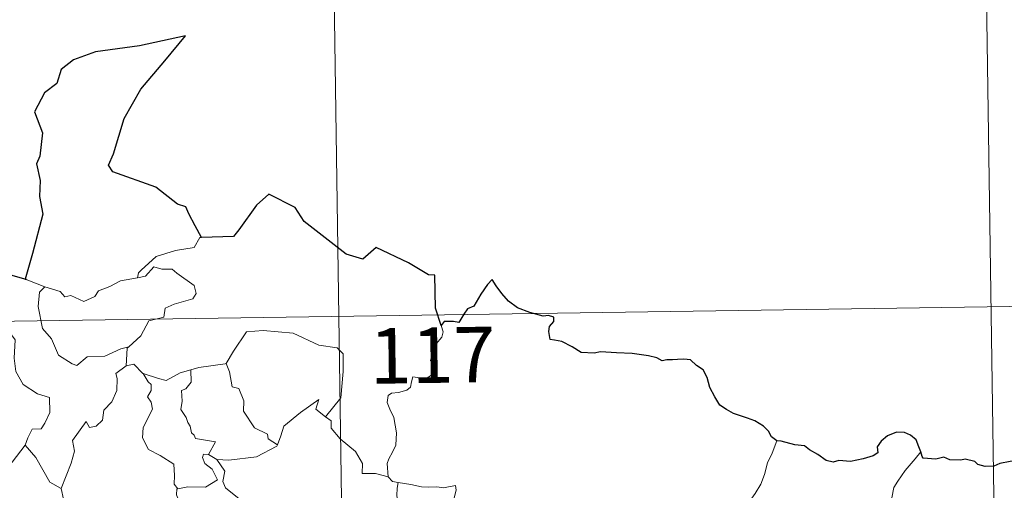
# Model space of a CAD drawing. Units: metres. Extents: x 600391 to 604889, y 4684806 to 4687841.
# Drawn here: x 600977 to 601110, y 4686965 to 4687029 of the extents above; entities that cross this region are included whole.
import ezdxf
from ezdxf.enums import TextEntityAlignment as Align

# ---------------------------------------------------------------- set-up
doc = ezdxf.new("R2010")
doc.units = ezdxf.units.M
doc.header["$MEASUREMENT"] = 0
doc.layers.add('Level 63', color=7, linetype='Continuous', lineweight=0)
doc.styles.add('Arial', font='ARIAL.TTF', dxfattribs={"height": 0.2})

msp = doc.modelspace()

# ---------------------------------------------------------------- linework, layer by layer
at = {"layer": 'Level 63', "linetype": 'Continuous', "lineweight": 0}
for points in [[(601018, 4687109.26, -0.75), (601021.54, 4686868.35, -0.75)], [(601107.16, 4687050.32, -0.75), (601109.81, 4686869.64, -0.75)], [(601001.17, 4686999.48, -0.75), (601000.96, 4686999.47, -0.75), (601000.18, 4686998.13, -0.75), (600997.66, 4686997.72, -0.75), (600995.05, 4686996.91, -0.75), (600993.04, 4686995.06, -0.75), (600992.65, 4686994.71, -0.75), (600992.54, 4686994, -0.75)], [(600992.54, 4686994, -0.75), (600993.59, 4686994.23, -0.75), (600994.76, 4686995.5, -0.75), (600995.82, 4686995.2, -0.75), (600997.23, 4686995.2, -0.75), (600997.86, 4686994.66, -0.75), (601000.21, 4686992.97, -0.75), (601000.48, 4686991.88, -0.75), (601000, 4686991.16, -0.75), (600997.48, 4686990.45, -0.75), (600996.26, 4686989.91, -0.75), (600996.1, 4686988.7, -0.75), (600994.07, 4686988.2, -0.75), (600992.99, 4686986.18, -0.75), (600991.34, 4686984.68, -0.75)], [(600974.77, 4686994.56, -0.75), (600974.54, 4686992.48, -0.75), (600973.8, 4686991.06, -0.75), (600971.87, 4686990.12, -0.75), (600970.55, 4686989.9, -0.75), (600970.88, 4686987.7, -0.75), (600972.82, 4686986.5, -0.75), (600973.23, 4686986.83, -0.75), (600974.3, 4686986.01, -0.75), (600975.36, 4686986.5, -0.75), (600975.99, 4686985.64, -0.75), (600975.85, 4686983.15, -0.75), (600976.05, 4686981.36, -0.75), (600977.04, 4686979.6, -0.75), (600979.01, 4686978.35, -0.75), (600980.62, 4686977.83, -0.75), (600980.68, 4686975.83, -0.75), (600979.98, 4686974.36, -0.75), (600979.47, 4686973.61, -0.75), (600978.28, 4686973.56, -0.75), (600977.68, 4686972.4, -0.75), (600977.33, 4686971.38, -0.75)], [(600977.44, 4686993.78, -0.75), (600979.99, 4686992.81, -0.75)], [(600979.99, 4686992.81, -0.75), (600979.25, 4686992.06, -0.75), (600979.1, 4686990.16, -0.75), (600979.69, 4686987.16, -0.75), (600980.89, 4686985.76, -0.75), (600981.83, 4686983.57, -0.75), (600983.67, 4686982.41, -0.75), (600984.33, 4686982.19, -0.75), (600985.72, 4686983.36, -0.75), (600988.11, 4686983.41, -0.75), (600990.27, 4686984.42, -0.75), (600991.34, 4686984.68, -0.75)], [(600979.99, 4686992.81, -0.75), (600980, 4686992.81, -0.75), (600982.06, 4686992.15, -0.75), (600982.69, 4686991.47, -0.75), (600983.49, 4686991.65, -0.75), (600985.25, 4686990.83, -0.75), (600986.77, 4686991.49, -0.75), (600987.26, 4686992.28, -0.75), (600988.78, 4686992.85, -0.75), (600990.25, 4686993.63, -0.75), (600992.54, 4686994, -0.75)], [(600666.68, 4686983.62, -0.75), (601196.31, 4686991.4, -0.75)], [(601033.62, 4686987.57, -0.75), (601033.91, 4686986.74, -0.75), (601033.7, 4686986.01, -0.75), (601032.94, 4686985.11, -0.75), (601032.52, 4686984.01, -0.75), (601032.2, 4686982.84, -0.75), (601032.71, 4686982.37, -0.75), (601032.63, 4686981.64, -0.75), (601032.19, 4686980.76, -0.75), (601031.3, 4686980.24, -0.75), (601030.7, 4686980.49, -0.75), (601029.79, 4686980.63, -0.75), (601029.59, 4686979.98, -0.75), (601029.46, 4686979.26, -0.75), (601029, 4686978.82, -0.75), (601027.83, 4686978.53, -0.75), (601026.91, 4686978.45, -0.75), (601026.46, 4686978.12, -0.75), (601026.33, 4686977.15, -0.75), (601026.68, 4686976.25, -0.75), (601027.21, 4686975.16, -0.75), (601027.58, 4686973.06, -0.75), (601027.48, 4686971.38, -0.75), (601027.06, 4686970.47, -0.75), (601026.54, 4686969.57, -0.75), (601026.33, 4686968.93, -0.75), (601026.44, 4686967.1, -0.75)], [(601004.38, 4686982.41, -0.75), (601004.53, 4686982.42, -0.75), (601005.52, 4686984.09, -0.75), (601007.27, 4686986.73, -0.75), (601009.52, 4686986.91, -0.75), (601013.61, 4686986.56, -0.75), (601017.06, 4686984.93, -0.75), (601019.56, 4686984.56, -0.75), (601020.35, 4686983.76, -0.75), (601020.35, 4686981.38, -0.75), (601020.04, 4686977.8, -0.75), (601017.98, 4686975.24, -0.75)], [(600991.34, 4686984.68, -0.75), (600991.13, 4686984.5, -0.75), (600990.98, 4686982.13, -0.75)], [(600990.98, 4686982.13, -0.75), (600989.6, 4686981.07, -0.75), (600989.77, 4686980.43, -0.75), (600989.72, 4686978.78, -0.75), (600989.06, 4686977.25, -0.75), (600987.95, 4686976.12, -0.75), (600987.77, 4686974.76, -0.75), (600986.94, 4686973.96, -0.75), (600986.04, 4686973.79, -0.75), (600985.59, 4686974.59, -0.75), (600983.72, 4686972.02, -0.75), (600983.98, 4686970.6, -0.75), (600983.55, 4686968.98, -0.75), (600982.22, 4686965.55, -0.75), (600982.22, 4686965.53, -0.75)], [(600990.98, 4686982.13, -0.75), (600992.04, 4686982.33, -0.75), (600993.24, 4686981.09, -0.75), (600993.29, 4686981.07, -0.75)], [(600999.75, 4686981.59, -0.75), (601000.81, 4686981.91, -0.75), (601004.38, 4686982.41, -0.75)], [(601004.53, 4686982.42, -0.75), (601004.99, 4686981.32, -0.75), (601005.32, 4686979.29, -0.75), (601006.24, 4686979.05, -0.75), (601006.92, 4686977.4, -0.75), (601006.89, 4686975.99, -0.75), (601008.36, 4686973.75, -0.75), (601010.12, 4686972.88, -0.75), (601010.21, 4686972.27, -0.75), (601011.47, 4686971.46, -0.75)], [(600993.29, 4686981.07, -0.75), (600993.95, 4686979.97, -0.75), (600994.39, 4686979.6, -0.75), (600994.37, 4686978.78, -0.75), (600993.88, 4686977.94, -0.75), (600994.38, 4686977.21, -0.75), (600994.58, 4686976.26, -0.75), (600993.3, 4686973.81, -0.75), (600993.22, 4686972.4, -0.75), (600994.04, 4686970.81, -0.75), (600995.6, 4686969.99, -0.75), (600997.43, 4686968.82, -0.75), (600997.55, 4686967.29, -0.75), (600997.48, 4686966.11, -0.75), (600997.98, 4686965.51, -0.75)], [(600993.29, 4686981.07, -0.75), (600995.36, 4686980.43, -0.75), (600996.43, 4686980.15, -0.75), (600998.29, 4686981.16, -0.75), (600999.75, 4686981.59, -0.75)], [(600999.75, 4686981.59, -0.75), (600999.81, 4686979.91, -0.75), (600999.05, 4686979.01, -0.75), (600998.49, 4686978.77, -0.75), (600998.58, 4686977.34, -0.75), (600998.41, 4686976.22, -0.75), (600999.12, 4686975.15, -0.75), (600999.32, 4686974.48, -0.75), (600999.64, 4686973.96, -0.75), (600999.82, 4686973.08, -0.75), (601000.2, 4686972.74, -0.75), (601000.4, 4686972.3, -0.75), (601003.07, 4686971.83, -0.75), (601002.14, 4686970.12, -0.75)], [(601011.47, 4686971.46, -0.75), (601011.92, 4686972.67, -0.75), (601012.34, 4686973.99, -0.75), (601014.6, 4686975.83, -0.75), (601017.06, 4686977.58, -0.75), (601016.66, 4686976.28, -0.75), (601017.98, 4686975.24, -0.75)], [(601017.98, 4686975.24, -0.75), (601018.72, 4686974.67, -0.75), (601018.75, 4686973.7, -0.75), (601019.96, 4686972.25, -0.75), (601022.02, 4686970.56, -0.75), (601022.99, 4686968.94, -0.75), (601022.94, 4686967.55, -0.75), (601024.73, 4686967.56, -0.75), (601026.44, 4686967.1, -0.75)], [(601003.26, 4686969.46, -0.75), (601004.89, 4686969.36, -0.75), (601008.64, 4686969.83, -0.75), (601011.4, 4686971.27, -0.75), (601011.47, 4686971.46, -0.75)], [(601079.05, 4686971.98, -0.75), (601078.41, 4686970.32, -0.75), (601077.79, 4686969.01, -0.75), (601077.38, 4686967.42, -0.75), (601076.88, 4686966.13, -0.75), (601076.13, 4686964.88, -0.75), (601075.13, 4686963.46, -0.75), (601074.11, 4686962.83, -0.75), (601074.05, 4686962.15, -0.75), (601073.48, 4686961.73, -0.75), (601072.77, 4686960.44, -0.75), (601072.31, 4686958.94, -0.75), (601072.02, 4686957.86, -0.75), (601072.06, 4686956.32, -0.75), (601072.24, 4686954.43, -0.75), (601072.29, 4686953.5, -0.75), (601071.93, 4686952.82, -0.75), (601071.56, 4686952.31, -0.75), (601071.42, 4686951.69, -0.75), (601071.43, 4686951.59, -0.75)], [(600974.38, 4686967.57, -0.75), (600977.33, 4686971.38, -0.75)], [(600977.33, 4686971.38, -0.75), (600978.79, 4686969.74, -0.75), (600980.67, 4686966.42, -0.75), (600982.22, 4686965.53, -0.75)], [(601002.14, 4686970.12, -0.75), (601001.45, 4686970.18, -0.75), (601001.34, 4686969.71, -0.75), (601001.65, 4686968.92, -0.75), (601002.65, 4686968.16, -0.75), (601003.36, 4686966.7, -0.75), (601001.74, 4686965.73, -0.75), (600999.33, 4686965.75, -0.75), (600997.98, 4686965.51, -0.75)], [(601002.14, 4686970.12, -0.75), (601003.26, 4686969.46, -0.75)], [(601098.54, 4686970.5, -0.75), (601097.76, 4686969.57, -0.75), (601096.4, 4686967.98, -0.75), (601095.41, 4686966.54, -0.75), (601094.9, 4686965.67, -0.75), (601094.64, 4686964.3, -0.75)], [(601005.85, 4686963.39, -0.75), (601006.28, 4686964.16, -0.75), (601004.44, 4686965.63, -0.75), (601004.07, 4686966.47, -0.75), (601004.37, 4686967.87, -0.75), (601003.26, 4686969.46, -0.75)], [(601026.44, 4686967.1, -0.75), (601027.06, 4686966.51, -0.75), (601027.8, 4686966.36, -0.75)], [(601027.8, 4686966.36, -0.75), (601027.65, 4686965.58, -0.75), (601027.64, 4686964.59, -0.75), (601027.84, 4686963.2, -0.75), (601028.41, 4686962.65, -0.75), (601028.36, 4686962, -0.75)], [(601027.8, 4686966.36, -0.75), (601027.8, 4686966.35, -0.75), (601029.52, 4686966.1, -0.75), (601030.95, 4686965.78, -0.75), (601031.92, 4686965.73, -0.75), (601033.02, 4686965.76, -0.75), (601033.92, 4686965.63, -0.75), (601035.55, 4686965.94, -0.75), (601035.65, 4686965.3, -0.75), (601035.32, 4686964.12, -0.75), (601034.84, 4686962.74, -0.75), (601034.46, 4686961.1, -0.75), (601034.59, 4686960.04, -0.75), (601035.39, 4686959.48, -0.75), (601036.45, 4686958.71, -0.75), (601037.21, 4686958.05, -0.75), (601037.35, 4686957.29, -0.75), (601036.91, 4686956.52, -0.75)], [(600982.22, 4686965.53, -0.75), (600982.5, 4686964.08, -0.75), (600982.73, 4686962.62, -0.75), (600983.96, 4686960.71, -0.75)], [(600997.98, 4686965.51, -0.75), (600997.86, 4686965.49, -0.75), (600997.79, 4686964.7, -0.75), (600998.08, 4686963.99, -0.75), (600997.61, 4686963.11, -0.75), (600997.37, 4686961.54, -0.75), (600996.6, 4686961.34, -0.75), (600996.28, 4686959.59, -0.75), (600996.4, 4686959.72, -0.75)]]:
    msp.add_polyline3d(points, dxfattribs=at)
at = {"layer": 'Level 63', "linetype": 'Continuous', "lineweight": 30}
for points in [[(601001.17, 4686999.48, -0.75), (601000.34, 4687001.03, -0.75), (600999.47, 4687002.67, -0.75), (600999.05, 4687003.64, -0.75), (600997.94, 4687004, -0.75), (600995.01, 4687006.27, -0.75), (600989.17, 4687008.36, -0.75), (600988.6, 4687009.26, -0.75), (600989.27, 4687010.77, -0.75), (600990.73, 4687015.55, -0.75), (600992.96, 4687019.52, -0.75), (600996.21, 4687023.34, -0.75), (600999.02, 4687026.72, -0.75), (600992.81, 4687025.37, -0.75), (600986.83, 4687024.58, -0.75), (600983.87, 4687023.51, -0.75), (600982.19, 4687022.2, -0.75), (600981.6, 4687020.29, -0.75), (600979.92, 4687019.03, -0.75), (600978.59, 4687016.46, -0.75), (600979.66, 4687013.6, -0.75), (600979.33, 4687010.47, -0.75), (600978.85, 4687009.44, -0.75), (600979.36, 4687007.17, -0.75), (600979.27, 4687005.03, -0.75), (600979.71, 4687002.61, -0.75), (600978.31, 4686997.32, -0.75), (600977.34, 4686993.82, -0.75), (600977.44, 4686993.78, -0.75)], [(601033.62, 4686987.57, -0.75), (601032.86, 4686989.9, -0.75), (601032.75, 4686994.39, -0.75), (601031.9, 4686994.44, -0.75), (601029.22, 4686996.04, -0.75), (601024.83, 4686998.12, -0.75), (601023.01, 4686996.56, -0.75), (601020.79, 4686997.24, -0.75), (601015.08, 4687001.64, -0.75), (601013.87, 4687003.51, -0.75), (601010.3, 4687005.34, -0.75), (601008.62, 4687003.84, -0.75), (601006.26, 4687000.49, -0.75), (601005.51, 4686999.59, -0.75), (601001.17, 4686999.48, -0.75)], [(600977.44, 4686993.78, -0.75), (600974.77, 4686994.56, -0.75)], [(601079.05, 4686971.98, -0.75), (601078.32, 4686972.51, -0.75), (601077.92, 4686973.28, -0.75), (601077.23, 4686973.96, -0.75), (601076.08, 4686974.67, -0.75), (601075.07, 4686975.06, -0.75), (601073.19, 4686975.69, -0.75), (601072.23, 4686976.22, -0.75), (601071.35, 4686976.81, -0.75), (601070.68, 4686977.95, -0.75), (601069.97, 4686979.19, -0.75), (601069.62, 4686980.53, -0.75), (601069.09, 4686981.57, -0.75), (601068.19, 4686982.19, -0.75), (601067.39, 4686982.92, -0.75), (601066.47, 4686983.02, -0.75), (601065.6, 4686982.97, -0.75), (601064.94, 4686982.93, -0.75), (601064.18, 4686982.94, -0.75), (601063.54, 4686982.78, -0.75), (601062.82, 4686983.22, -0.75), (601061.68, 4686983.48, -0.75), (601059.49, 4686983.77, -0.75), (601057.36, 4686983.87, -0.75), (601055.17, 4686984.01, -0.75), (601054.32, 4686983.83, -0.75), (601052.56, 4686983.91, -0.75), (601051.35, 4686984.7, -0.75), (601049.97, 4686985.43, -0.75), (601048.95, 4686985.6, -0.75), (601048.39, 4686985.69, -0.75), (601048.19, 4686986.78, -0.75), (601048.3, 4686987.44, -0.75), (601048.86, 4686988.12, -0.75), (601048.86, 4686988.69, -0.75), (601048.14, 4686988.91, -0.75), (601047.43, 4686988.86, -0.75), (601045.61, 4686989.34, -0.75), (601043.97, 4686989.97, -0.75), (601042.74, 4686990.88, -0.75), (601041.85, 4686991.88, -0.75), (601041.05, 4686992.96, -0.75), (601040.52, 4686993.81, -0.75), (601039.9, 4686993.14, -0.75), (601038.98, 4686991.82, -0.75), (601038.06, 4686990.18, -0.75), (601037.17, 4686989.84, -0.75), (601036.7, 4686989.12, -0.75), (601036.01, 4686987.98, -0.75), (601035.3, 4686988.12, -0.75), (601034.04, 4686988.1, -0.75), (601033.62, 4686987.57, -0.75)], [(601098.54, 4686970.5, -0.75), (601098.26, 4686971.16, -0.75), (601097.9, 4686972.1, -0.75), (601097.13, 4686972.73, -0.75), (601096.35, 4686973.1, -0.75), (601095.27, 4686973.14, -0.75), (601094.03, 4686972.66, -0.75), (601093.16, 4686971.95, -0.75), (601092.65, 4686971.17, -0.75), (601092.71, 4686970.36, -0.75), (601092.1, 4686969.96, -0.75), (601090.72, 4686969.55, -0.75), (601089.03, 4686969.18, -0.75), (601087.45, 4686969.31, -0.75), (601086.67, 4686969.09, -0.75), (601085.75, 4686969.32, -0.75), (601084.6, 4686970.12, -0.75), (601083.47, 4686970.76, -0.75), (601082.8, 4686971.33, -0.75), (601081.49, 4686971.43, -0.75), (601079.62, 4686971.92, -0.75), (601079.05, 4686971.98, -0.75)], [(601114.97, 4686969.65, -0.75), (601114.66, 4686970.08, -0.75), (601114.16, 4686969.48, -0.75), (601113.19, 4686969.44, -0.75), (601110.63, 4686969.2, -0.75), (601109.22, 4686968.92, -0.75), (601108.43, 4686968.55, -0.75), (601107.24, 4686968.52, -0.75), (601106.26, 4686968.78, -0.75), (601105.86, 4686969.19, -0.75), (601104.56, 4686969.49, -0.75), (601103.97, 4686969.35, -0.75), (601102.49, 4686969.43, -0.75), (601101.67, 4686969.78, -0.75), (601100.59, 4686969.51, -0.75), (601098.84, 4686969.65, -0.75), (601098.74, 4686969.88, -0.75), (601098.54, 4686970.5, -0.75)]]:
    msp.add_polyline3d(points, dxfattribs=at)

# ---------------------------------------------------------------- texts
at = {"layer": 'Level 63', "linetype": 'Continuous', "lineweight": 13, "style": 'Arial'}
msp.add_text('117', height=7.5, rotation=0.8424, dxfattribs=at).set_placement((601032.45, 4686983.56, -0.75), align=Align.MIDDLE_CENTER)

doc.saveas('drawing.dxf')
